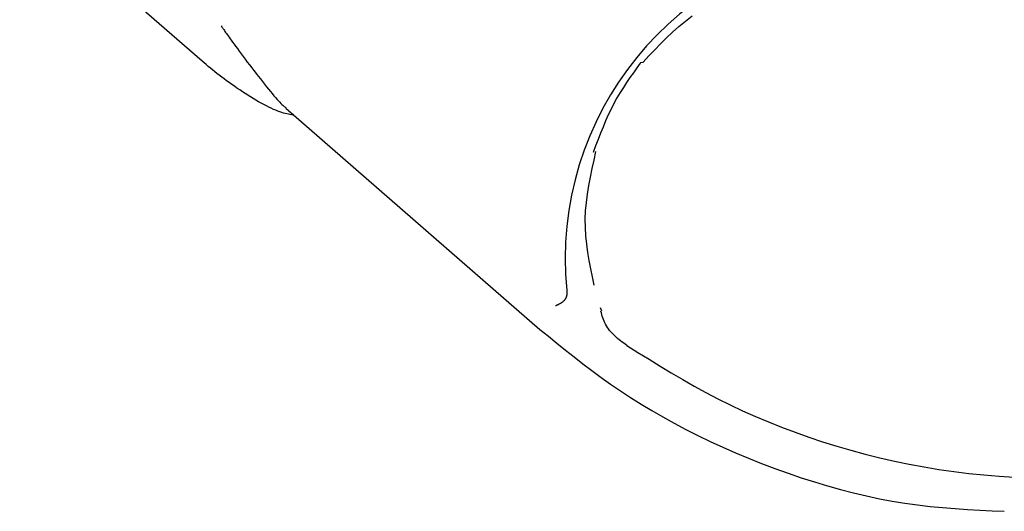
# Model space of a CAD drawing. Extents: x -1195 to 18891, y -1967 to 2489.
# Drawn here: x 6471 to 6488, y -1198 to -1189 of the extents above; entities that cross this region are included whole.
import ezdxf

# ---------------------------------------------------------------- set-up
doc = ezdxf.new("R2010")
doc.units = 0

msp = doc.modelspace()

# ---------------------------------------------------------------- linework, layer by layer
at = {"color": 7, "linetype": 'Continuous'}
for p, q in [((6473.903, -1189.974), (6461.534, -1179.215)), ((6475.383, -1190.801), (6479.868, -1194.703)), ((6475.523, -1190.923), (6475.508, -1190.923)), ((6480.932, -1194.32), (6480.954, -1194.378))]:
    msp.add_line(p, q, dxfattribs=at)
for points in [[(6481.689, -1189.991), (6481.791, -1189.883), (6481.892, -1189.776), (6481.995, -1189.669), (6482.101, -1189.565), (6482.209, -1189.463), (6482.32, -1189.363), (6482.436, -1189.267), (6482.556, -1189.174)], [(6474.242, -1189.354), (6474.251, -1189.367), (6474.259, -1189.379), (6474.268, -1189.392), (6474.277, -1189.405), (6474.287, -1189.419), (6474.297, -1189.434), (6474.308, -1189.45), (6474.32, -1189.467), (6474.333, -1189.485), (6474.347, -1189.505), (6474.363, -1189.527), (6474.38, -1189.551), (6474.399, -1189.578), (6474.42, -1189.607), (6474.443, -1189.639), (6474.468, -1189.674), (6474.496, -1189.712), (6474.527, -1189.754), (6474.559, -1189.798), (6474.593, -1189.844), (6474.628, -1189.891), (6474.665, -1189.94), (6474.702, -1189.99), (6474.74, -1190.041), (6474.779, -1190.091), (6474.817, -1190.141), (6474.856, -1190.191), (6474.894, -1190.24), (6474.932, -1190.288), (6474.969, -1190.335), (6475.006, -1190.381), (6475.041, -1190.425), (6475.076, -1190.468), (6475.11, -1190.509), (6475.142, -1190.547), (6475.173, -1190.584), (6475.201, -1190.617), (6475.228, -1190.648), (6475.253, -1190.675), (6475.275, -1190.699), (6475.294, -1190.719), (6475.312, -1190.736), (6475.327, -1190.751), (6475.341, -1190.763), (6475.353, -1190.773), (6475.365, -1190.781), (6475.376, -1190.789), (6475.386, -1190.796)], [(6475.508, -1190.923), (6475.482, -1190.919), (6475.455, -1190.915), (6475.428, -1190.91), (6475.4, -1190.904), (6475.372, -1190.898), (6475.342, -1190.89), (6475.31, -1190.88), (6475.277, -1190.869), (6475.241, -1190.856), (6475.204, -1190.841), (6475.165, -1190.824), (6475.124, -1190.805), (6475.082, -1190.785), (6475.038, -1190.763), (6474.994, -1190.739), (6474.948, -1190.715), (6474.902, -1190.689), (6474.855, -1190.662), (6474.807, -1190.634), (6474.76, -1190.605), (6474.712, -1190.575), (6474.664, -1190.545), (6474.616, -1190.514), (6474.568, -1190.482), (6474.52, -1190.451), (6474.474, -1190.418), (6474.427, -1190.386), (6474.382, -1190.353), (6474.337, -1190.321), (6474.293, -1190.288), (6474.25, -1190.256), (6474.208, -1190.223), (6474.167, -1190.191), (6474.128, -1190.16), (6474.089, -1190.128), (6474.051, -1190.097), (6474.014, -1190.066), (6473.977, -1190.035), (6473.94, -1190.004), (6473.903, -1189.974)], [(6481.637, -1190.009), (6481.576, -1190.093), (6481.516, -1190.178), (6481.456, -1190.263), (6481.397, -1190.349), (6481.339, -1190.438), (6481.282, -1190.528), (6481.227, -1190.622), (6481.174, -1190.718), (6481.123, -1190.818), (6481.074, -1190.921), (6481.027, -1191.027), (6480.981, -1191.136), (6480.936, -1191.246), (6480.892, -1191.357), (6480.849, -1191.469), (6480.806, -1191.582)], [(6481.637, -1190.01), (6481.647, -1190), (6481.689, -1189.991)], [(6480.825, -1193.922), (6480.794, -1193.778), (6480.765, -1193.634), (6480.738, -1193.49), (6480.713, -1193.345), (6480.693, -1193.2), (6480.678, -1193.055), (6480.669, -1192.909), (6480.667, -1192.762), (6480.673, -1192.615), (6480.686, -1192.466), (6480.705, -1192.318), (6480.729, -1192.168), (6480.757, -1192.019), (6480.788, -1191.869), (6480.822, -1191.718), (6480.856, -1191.568)], [(6480.343, -1194.019), (6480.343, -1194.028), (6480.343, -1194.037), (6480.343, -1194.046), (6480.343, -1194.055), (6480.343, -1194.064), (6480.343, -1194.073), (6480.342, -1194.082), (6480.341, -1194.09), (6480.34, -1194.099), (6480.338, -1194.107), (6480.336, -1194.115), (6480.334, -1194.123), (6480.331, -1194.131), (6480.328, -1194.138), (6480.325, -1194.145), (6480.322, -1194.152), (6480.319, -1194.158), (6480.316, -1194.164), (6480.313, -1194.17), (6480.309, -1194.175), (6480.306, -1194.18), (6480.302, -1194.185), (6480.299, -1194.189), (6480.295, -1194.193), (6480.292, -1194.197), (6480.289, -1194.2), (6480.285, -1194.203), (6480.282, -1194.206), (6480.279, -1194.209), (6480.275, -1194.212), (6480.272, -1194.214), (6480.269, -1194.217)], [(6480.143, -1194.281), (6480.145, -1194.281), (6480.146, -1194.28), (6480.148, -1194.28), (6480.149, -1194.279), (6480.151, -1194.279), (6480.153, -1194.278), (6480.155, -1194.278), (6480.157, -1194.277), (6480.159, -1194.276), (6480.162, -1194.275), (6480.165, -1194.274), (6480.168, -1194.273), (6480.171, -1194.272), (6480.175, -1194.27), (6480.179, -1194.268), (6480.183, -1194.267), (6480.187, -1194.265), (6480.192, -1194.262), (6480.197, -1194.26), (6480.202, -1194.257), (6480.207, -1194.254), (6480.212, -1194.252), (6480.218, -1194.249), (6480.223, -1194.245), (6480.229, -1194.242), (6480.235, -1194.239), (6480.24, -1194.235), (6480.246, -1194.232), (6480.252, -1194.228), (6480.257, -1194.224), (6480.263, -1194.221), (6480.269, -1194.217)], [(6481.402, -1194.986), (6481.374, -1194.966), (6481.346, -1194.946), (6481.318, -1194.926), (6481.291, -1194.906), (6481.264, -1194.885), (6481.238, -1194.864), (6481.212, -1194.842), (6481.187, -1194.819), (6481.163, -1194.795), (6481.139, -1194.771), (6481.117, -1194.746), (6481.096, -1194.721), (6481.076, -1194.695), (6481.057, -1194.668), (6481.04, -1194.641), (6481.025, -1194.613), (6481.011, -1194.585), (6480.999, -1194.557), (6480.987, -1194.528), (6480.977, -1194.499), (6480.968, -1194.47), (6480.959, -1194.441), (6480.951, -1194.411), (6480.943, -1194.382)], [(6479.868, -1194.703), (6480.017, -1194.824), (6480.166, -1194.946), (6480.316, -1195.068), (6480.469, -1195.189), (6480.625, -1195.31), (6480.783, -1195.43), (6480.946, -1195.55), (6481.114, -1195.668), (6481.288, -1195.787), (6481.467, -1195.904), (6481.651, -1196.02), (6481.841, -1196.134), (6482.037, -1196.247), (6482.237, -1196.358), (6482.444, -1196.467), (6482.656, -1196.574), (6482.873, -1196.678), (6483.094, -1196.78), (6483.32, -1196.879), (6483.549, -1196.975), (6483.78, -1197.067), (6484.012, -1197.155), (6484.246, -1197.239), (6484.479, -1197.318), (6484.712, -1197.392), (6484.944, -1197.462), (6485.174, -1197.526), (6485.404, -1197.586), (6485.633, -1197.639), (6485.86, -1197.688), (6486.086, -1197.73), (6486.31, -1197.767), (6486.533, -1197.798), (6486.754, -1197.824), (6486.974, -1197.845), (6487.193, -1197.862), (6487.411, -1197.877), (6487.629, -1197.889), (6487.846, -1197.9), (6488.063, -1197.91)], [(6481.402, -1194.986), (6481.597, -1195.108), (6481.792, -1195.23), (6481.988, -1195.35), (6482.186, -1195.47), (6482.387, -1195.587), (6482.59, -1195.703), (6482.797, -1195.816), (6483.009, -1195.927), (6483.225, -1196.034), (6483.445, -1196.138), (6483.67, -1196.238), (6483.9, -1196.335), (6484.133, -1196.428), (6484.371, -1196.517), (6484.612, -1196.602), (6484.856, -1196.683), (6485.105, -1196.761), (6485.356, -1196.834), (6485.61, -1196.902), (6485.866, -1196.966), (6486.125, -1197.025), (6486.385, -1197.079), (6486.647, -1197.128), (6486.91, -1197.172), (6487.174, -1197.21), (6487.439, -1197.243), (6487.704, -1197.27), (6487.97, -1197.292), (6488.236, -1197.309)]]:
    msp.add_lwpolyline(points, dxfattribs=at)
msp.add_arc((6485.928, -1193.456), 5.614, 95.8967, 185.7537, dxfattribs=at)

doc.saveas('drawing.dxf')
